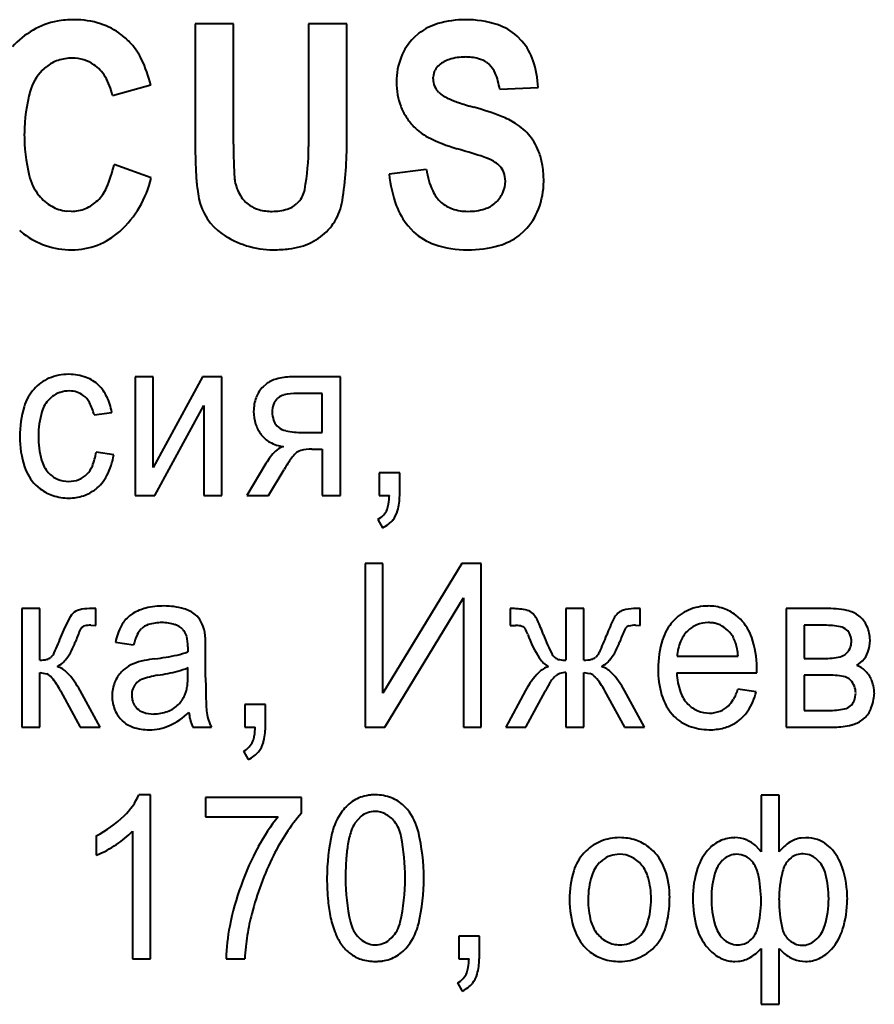
# Model space of a CAD drawing. Units: millimetres. Extents: x -1177 to 5415, y -4750 to 1759.
# Drawn here: x 4824 to 4836, y -1732 to -1718 of the extents above; entities that cross this region are included whole.
import ezdxf

# ---------------------------------------------------------------- set-up
doc = ezdxf.new("R2010")
doc.units = ezdxf.units.MM
doc.linetypes.add('K5LT_BASIC', pattern=[0])
doc.layers.add('Системный слой', color=7, linetype='Continuous')

# ---------------------------------------------------------------- blocks, each defined once
blk = doc.blocks.new('U16')
at = {"layer": 'Системный слой', "color": 150, "linetype": 'K5LT_BASIC', "lineweight": 40, "true_color": 0x0080ff}
for p, q in [((4826.666, -1717.708), (4826.108, -1717.708)), ((4826.108, -1717.708), (4826.108, -1719.431)), ((4826.666, -1719.457), (4826.666, -1717.708)), ((4827.756, -1717.708), (4827.756, -1719.494)), ((4828.313, -1717.708), (4827.756, -1717.708)), ((4828.313, -1719.405), (4828.313, -1717.708)), ((4829.359, -1717.848), (4829.283, -1717.914)), ((4830.854, -1717.963), (4830.784, -1717.889)), ((4823.887, -1718.388), (4823.948, -1718.333)), ((4830.345, -1718.274), (4830.379, -1718.301)), ((4829.565, -1718.51), (4829.566, -1718.483)), ((4824.906, -1718.751), (4825.463, -1718.595)), ((4829.647, -1718.707), (4829.645, -1718.705)), ((4830.532, -1718.661), (4831.089, -1718.636)), ((4825.471, -1719.95), (4824.93, -1719.753)), ((4829.466, -1719.827), (4828.925, -1719.893)), ((4827.611, -1720.296), (4827.579, -1720.327)), ((4824.312, -1720.435), (4824.236, -1720.43)), ((4829.202, -1720.647), (4829.28, -1720.731)), ((4830.813, -1720.785), (4830.893, -1720.714)), ((4825.5, -1722.841), (4825.237, -1722.841)), ((4825.237, -1722.841), (4825.237, -1724.562)), ((4826.216, -1722.841), (4825.5, -1724.154)), ((4825.5, -1724.154), (4825.5, -1722.841)), ((4826.497, -1722.841), (4826.216, -1722.841)), ((4826.497, -1724.562), (4826.497, -1722.841)), ((4828.218, -1722.841), (4827.507, -1722.841)), ((4828.218, -1724.562), (4828.218, -1722.841)), ((4827.138, -1722.945), (4827.095, -1722.983)), ((4823.991, -1723.163), (4824.031, -1723.127)), ((4827.313, -1723.144), (4827.299, -1723.156)), ((4827.955, -1723.082), (4827.59, -1723.082)), ((4827.955, -1723.647), (4827.955, -1723.082)), ((4825.523, -1724.562), (4826.234, -1723.257)), ((4826.234, -1723.257), (4826.234, -1724.562)), ((4824.641, -1723.393), (4824.898, -1723.355)), ((4827.296, -1723.55), (4827.319, -1723.571)), ((4827.671, -1723.647), (4827.955, -1723.647)), ((4827.391, -1723.854), (4827.377, -1723.858)), ((4827.804, -1723.889), (4827.955, -1723.889)), ((4827.955, -1723.889), (4827.955, -1724.562)), ((4824.925, -1723.971), (4824.669, -1723.933)), ((4827.137, -1724.096), (4826.857, -1724.562)), ((4827.173, -1724.562), (4827.401, -1724.184)), ((4828.781, -1724.232), (4828.781, -1724.562)), ((4829.079, -1724.232), (4828.781, -1724.232)), ((4829.079, -1724.562), (4829.079, -1724.232)), ((4823.795, -1724.412), (4823.858, -1724.468)), ((4825.237, -1724.562), (4825.523, -1724.562)), ((4826.234, -1724.562), (4826.497, -1724.562)), ((4826.857, -1724.562), (4827.173, -1724.562)), ((4827.955, -1724.562), (4828.218, -1724.562)), ((4828.781, -1724.562), (4828.929, -1724.562)), ((4828.76, -1724.912), (4828.83, -1725.033)), ((4828.578, -1725.552), (4828.578, -1727.928)), ((4828.835, -1725.552), (4828.578, -1725.552)), ((4829.982, -1725.552), (4828.835, -1727.434)), ((4828.835, -1727.434), (4828.835, -1725.552)), ((4830.262, -1725.552), (4829.982, -1725.552)), ((4830.262, -1727.928), (4830.262, -1725.552)), ((4828.861, -1727.928), (4830.005, -1726.051)), ((4830.005, -1726.051), (4830.005, -1727.928)), ((4823.591, -1726.207), (4823.591, -1727.928)), ((4823.854, -1726.207), (4823.591, -1726.207)), ((4823.854, -1726.956), (4823.854, -1726.207)), ((4824.665, -1726.207), (4824.611, -1726.207)), ((4824.665, -1726.45), (4824.665, -1726.207)), ((4830.683, -1726.207), (4830.683, -1726.454)), ((4830.719, -1726.207), (4830.683, -1726.207)), ((4831.493, -1726.207), (4831.493, -1726.956)), ((4831.756, -1726.207), (4831.493, -1726.207)), ((4831.756, -1726.956), (4831.756, -1726.207)), ((4832.573, -1726.207), (4832.477, -1726.207)), ((4832.573, -1726.45), (4832.573, -1726.207)), ((4835.305, -1726.207), (4834.691, -1726.207)), ((4834.691, -1726.207), (4834.691, -1727.928)), ((4824.4, -1726.232), (4824.375, -1726.244)), ((4825.204, -1726.277), (4825.153, -1726.313)), ((4831.034, -1726.301), (4831.013, -1726.277)), ((4834.027, -1726.358), (4833.962, -1726.301)), ((4824.46, -1726.482), (4824.469, -1726.474)), ((4824.592, -1726.448), (4824.665, -1726.45)), ((4830.683, -1726.454), (4830.689, -1726.454)), ((4830.689, -1726.454), (4830.704, -1726.454)), ((4830.704, -1726.454), (4830.718, -1726.453)), ((4830.718, -1726.453), (4830.73, -1726.453)), ((4830.73, -1726.453), (4830.739, -1726.453)), ((4830.739, -1726.453), (4830.745, -1726.453)), ((4830.745, -1726.453), (4830.751, -1726.453)), ((4830.751, -1726.453), (4830.755, -1726.453)), ((4830.755, -1726.453), (4830.758, -1726.453)), ((4830.758, -1726.453), (4830.76, -1726.453)), ((4832.367, -1726.482), (4832.37, -1726.479)), ((4832.502, -1726.448), (4832.573, -1726.45)), ((4835.249, -1726.448), (4834.954, -1726.448)), ((4834.954, -1726.448), (4834.954, -1726.931)), ((4825.929, -1726.509), (4825.946, -1726.527)), ((4835.587, -1726.53), (4835.57, -1726.515)), ((4824.952, -1726.696), (4825.215, -1726.734)), ((4826.004, -1726.76), (4826.004, -1726.76)), ((4826.004, -1726.76), (4826.004, -1726.763)), ((4826.004, -1726.763), (4826.004, -1726.766)), ((4826.004, -1726.766), (4826.004, -1726.77)), ((4826.004, -1726.77), (4826.004, -1726.776)), ((4826.004, -1726.776), (4826.004, -1726.784)), ((4824.022, -1726.905), (4824.01, -1726.916)), ((4826.004, -1726.807), (4826.003, -1726.825)), ((4826.003, -1726.825), (4826.003, -1726.836)), ((4826.004, -1726.784), (4826.004, -1726.794)), ((4826.004, -1726.794), (4826.004, -1726.807)), ((4826.261, -1727.206), (4826.261, -1726.817)), ((4831.937, -1726.903), (4831.924, -1726.915)), ((4833.109, -1726.899), (4833.995, -1726.899)), ((4826.003, -1727.171), (4826.004, -1727.064)), ((4834.265, -1727.067), (4834.265, -1727.063)), ((4834.265, -1727.075), (4834.265, -1727.067)), ((4834.954, -1726.931), (4835.24, -1726.931)), ((4835.719, -1727.032), (4835.801, -1726.965)), ((4823.854, -1727.928), (4823.854, -1727.134)), ((4823.854, -1727.134), (4823.951, -1727.153)), ((4831.325, -1727.202), (4831.335, -1727.192)), ((4831.493, -1727.134), (4831.493, -1727.928)), ((4831.756, -1727.134), (4831.838, -1727.147)), ((4831.756, -1727.928), (4831.756, -1727.134)), ((4833.102, -1727.141), (4834.264, -1727.141)), ((4834.264, -1727.134), (4834.265, -1727.118)), ((4834.264, -1727.141), (4834.264, -1727.134)), ((4834.265, -1727.086), (4834.265, -1727.075)), ((4834.265, -1727.1), (4834.265, -1727.086)), ((4834.265, -1727.118), (4834.265, -1727.1)), ((4834.954, -1727.172), (4834.954, -1727.687)), ((4835.276, -1727.172), (4834.954, -1727.172)), ((4835.628, -1727.248), (4835.606, -1727.229)), ((4824.151, -1727.399), (4824.437, -1727.928)), ((4824.727, -1727.928), (4824.439, -1727.396)), ((4830.908, -1727.396), (4830.62, -1727.928)), ((4830.91, -1727.928), (4831.196, -1727.399)), ((4832.056, -1727.399), (4832.346, -1727.928)), ((4832.636, -1727.928), (4832.345, -1727.396)), ((4834.257, -1727.414), (4833.992, -1727.376)), ((4825.241, -1727.629), (4825.264, -1727.656)), ((4827.13, -1727.598), (4826.832, -1727.598)), ((4826.832, -1727.598), (4826.832, -1727.928)), ((4827.13, -1727.928), (4827.13, -1727.598)), ((4835.628, -1727.619), (4835.645, -1727.602)), ((4833.008, -1727.705), (4833.068, -1727.773)), ((4834.954, -1727.687), (4835.304, -1727.687)), ((4835.793, -1727.826), (4835.833, -1727.793)), ((4823.591, -1727.928), (4823.854, -1727.928)), ((4824.437, -1727.928), (4824.727, -1727.928)), ((4826.074, -1727.928), (4826.344, -1727.928)), ((4826.832, -1727.928), (4826.98, -1727.928)), ((4828.578, -1727.928), (4828.861, -1727.928)), ((4830.005, -1727.928), (4830.262, -1727.928)), ((4830.62, -1727.928), (4830.91, -1727.928)), ((4831.493, -1727.928), (4831.756, -1727.928)), ((4832.346, -1727.928), (4832.636, -1727.928)), ((4834.691, -1727.928), (4835.395, -1727.928)), ((4826.811, -1728.278), (4826.88, -1728.399)), ((4825.461, -1728.912), (4825.292, -1728.912)), ((4825.461, -1731.295), (4825.461, -1728.912)), ((4834.59, -1728.918), (4834.327, -1728.918)), ((4834.327, -1728.918), (4834.327, -1729.74)), ((4834.59, -1729.74), (4834.59, -1728.918)), ((4827.653, -1728.95), (4826.261, -1728.95)), ((4826.261, -1728.95), (4826.261, -1729.23)), ((4827.653, -1729.176), (4827.653, -1728.95)), ((4829.192, -1729.127), (4829.141, -1729.071)), ((4826.261, -1729.23), (4827.314, -1729.23)), ((4828.518, -1729.223), (4828.429, -1729.323)), ((4825.198, -1729.438), (4825.198, -1731.295)), ((4824.672, -1729.508), (4824.672, -1729.789)), ((4834.98, -1729.535), (4834.909, -1729.54)), ((4835.335, -1729.683), (4835.285, -1729.637)), ((4831.786, -1729.726), (4831.752, -1729.761)), ((4832.764, -1729.731), (4832.697, -1729.672)), ((4834.327, -1729.74), (4834.256, -1729.658)), ((4832.026, -1729.86), (4831.984, -1729.897)), ((4833.798, -1729.837), (4833.768, -1729.864)), ((4834.763, -1729.828), (4834.736, -1729.853)), ((4828.928, -1731.02), (4828.964, -1730.987)), ((4830.236, -1730.964), (4829.938, -1730.964)), ((4829.938, -1730.964), (4829.938, -1731.295)), ((4830.236, -1731.295), (4830.236, -1730.964)), ((4832.519, -1731.008), (4832.561, -1730.971)), ((4834.161, -1731.035), (4834.188, -1731.011)), ((4835.106, -1731.033), (4835.139, -1731.003)), ((4828.687, -1731.089), (4828.726, -1731.091)), ((4831.781, -1731.138), (4831.847, -1731.196)), ((4833.534, -1731.115), (4833.591, -1731.178)), ((4834.327, -1731.145), (4834.327, -1731.955)), ((4834.59, -1731.145), (4834.647, -1731.202)), ((4834.59, -1731.955), (4834.59, -1731.145)), ((4825.198, -1731.295), (4825.461, -1731.295)), ((4826.559, -1731.295), (4826.829, -1731.295)), ((4829.938, -1731.295), (4830.086, -1731.295)), ((4833.945, -1731.333), (4834.001, -1731.33)), ((4829.917, -1731.644), (4829.986, -1731.765)), ((4834.327, -1731.955), (4834.59, -1731.955))]:
    blk.add_line(p, q, dxfattribs=at)
for centre, radius, start, end in [((4824.308, -1718.765), 1.112, 100.5035, 119.8873), ((4824.335, -1718.911), 1.26, 95.0609, 100.5035), ((4824.352, -1719.107), 1.457, 90, 95.0609), ((4824.352, -1718.907), 1.257, 72.3296, 90), ((4824.434, -1718.649), 0.986, 52.3566, 72.3296), ((4829.868, -1718.508), 0.834, 106.2679, 127.626), ((4830.035, -1719.081), 1.431, 90, 106.2679), ((4830.035, -1719.164), 1.514, 72.2995, 90), ((4830.26, -1718.46), 0.775, 47.4685, 72.2995), ((4824.347, -1718.834), 1.191, 119.8873, 138.6066), ((4824.393, -1718.703), 1.054, 47.1867, 52.3566), ((4824.326, -1718.775), 1.152, 42.2417, 47.1867), ((4824.493, -1718.627), 0.929, 25.525, 42.4327), ((4829.866, -1718.495), 0.823, 135.1283, 158.5702), ((4830.182, -1718.537), 0.885, 19.2124, 40.5005), ((4830.014, -1718.553), 0.982, 158.5702, 180), ((4830.029, -1718.962), 0.769, 90, 107.2443), ((4830.029, -1718.968), 0.776, 75.5633, 90), ((4824.296, -1718.776), 0.563, 108.4721, 128.1964), ((4824.321, -1718.85), 0.641, 90, 108.4721), ((4824.321, -1718.81), 0.602, 73.3126, 90), ((4824.347, -1718.722), 0.509, 55.1639, 73.3126), ((4824.313, -1718.771), 0.569, 30.9194, 55.1639), ((4823.617, -1719.046), 1.9, 13.7237, 25.525), ((4829.81, -1718.494), 0.243, 130.5154, 153.5227), ((4829.926, -1718.628), 0.42, 107.2443, 130.6673), ((4830.13, -1718.576), 0.371, 54.6212, 75.5633), ((4830.129, -1718.569), 0.366, 23.0376, 47.0462), ((4829.789, -1718.674), 1.3, 1.6846, 19.2124), ((4824.384, -1718.877), 0.697, 135.4526, 164.1539), ((4824.074, -1718.914), 0.848, 11.1043, 30.9194), ((4829.831, -1718.505), 0.267, 153.5227, 175.4553), ((4829.604, -1718.792), 0.937, 8.0908, 23.0376), ((4830.108, -1718.553), 1.076, 180, 190.113), ((4829.838, -1718.51), 0.274, 180, 202.5262), ((4829.843, -1718.508), 0.279, 202.5262, 224.8327), ((4825.881, -1719.302), 2.253, 164.1539, 180), ((4829.924, -1718.586), 0.889, 190.113, 201.2446), ((4829.861, -1718.49), 0.304, 225.3556, 240.6582), ((4830.309, -1717.693), 1.219, 240.6582, 248.2832), ((4829.903, -1718.594), 0.867, 201.2446, 212.6482), ((4830.561, -1717.06), 1.9, 248.2832, 250.7717), ((4830.952, -1715.94), 3.087, 250.7717, 252.7243), ((4831.128, -1715.375), 3.678, 252.7243, 253.6582), ((4831.402, -1714.44), 4.652, 253.6582, 254.4886), ((4829.031, -1722.98), 4.211, 68.7392, 74.4886), ((4830.119, -1720.186), 1.212, 58.012, 68.7392), ((4829.984, -1718.542), 0.963, 212.6482, 223.466), ((4830.319, -1719.866), 0.835, 38.7095, 58.012), ((4826.293, -1719.302), 2.666, 180, 193.2909), ((4829.83, -1718.688), 0.751, 223.4848, 242.9424), ((4835.544, -1719.431), 9.435, 180, 181.6451), ((4840.432, -1719.457), 13.766, 180, 180.8661), ((4822.463, -1719.405), 5.85, 351.4134, 0), ((4830.589, -1717.203), 2.418, 242.9424, 253.75), ((4830.302, -1719.879), 0.856, 19.6429, 38.7095), ((4824.242, -1719.494), 3.514, 349.78, 0), ((4825.498, -1734.635), 15.742, 72.402, 73.7177), ((4830.197, -1719.916), 0.967, 8.754, 19.6429), ((4823.411, -1719.45), 1.549, 335.5594, 348.7157), ((4831.529, -1719.546), 5.419, 181.6451, 183.8159), ((4832.461, -1719.577), 5.794, 180.8661, 182.2011), ((4829.855, -1720.901), 1.333, 67.8803, 72.402), ((4830.073, -1720.355), 0.745, 57.9925, 67.6299), ((4830.288, -1720.012), 0.34, 43.715, 57.9925), ((4829.676, -1719.997), 1.495, 0, 8.754), ((4824.409, -1719.747), 0.73, 193.2909, 218.8498), ((4830.05, -1719.645), 3.937, 183.8159, 186.8018), ((4829.997, -1719.672), 3.328, 182.2011, 184.5233), ((4830.792, -1719.703), 1.876, 185.7999, 200.1056), ((4830.643, -1719.643), 1.191, 188.886, 204.4366), ((4830.341, -1719.961), 0.266, 20.0471, 43.715), ((4830.244, -1719.996), 0.37, 0, 20.0471), ((4823.996, -1719.602), 1.516, 312.1393, 346.7151), ((4827.391, -1719.878), 0.714, 184.5233, 189.5371), ((4827.295, -1719.886), 0.619, 190.2911, 211.0883), ((4830.213, -1719.996), 0.401, 335.1502, 0), ((4830.049, -1719.997), 1.122, 338.8163, 0), ((4824.252, -1719.832), 0.626, 314.7931, 335.5594), ((4827.996, -1719.89), 1.868, 186.8018, 191.1369), ((4827.351, -1720.055), 0.355, 317.233, 349.78), ((4830.018, -1719.927), 0.505, 204.4366, 228.4293), ((4830.163, -1719.973), 0.456, 311.8773, 335.1502), ((4824.346, -1719.798), 0.648, 218.8498, 240.259), ((4824.303, -1719.883), 0.553, 292.6495, 314.7931), ((4826.965, -1720.089), 0.818, 191.4048, 235.5021), ((4827.159, -1719.968), 0.46, 211.0883, 235.2548), ((4827.342, -1720.061), 0.357, 286.9475, 311.6469), ((4827.46, -1720.159), 0.796, 327.998, 351.4134), ((4829.994, -1719.954), 0.468, 228.4293, 251.3772), ((4830.197, -1720.011), 0.404, 287.1369, 311.8773), ((4824.3, -1719.879), 0.555, 240.259, 263.4099), ((4824.312, -1719.906), 0.529, 270, 292.6495), ((4827.148, -1719.985), 0.439, 235.2548, 254.9129), ((4827.227, -1719.692), 0.743, 254.9129, 270), ((4827.227, -1719.683), 0.752, 270, 286.9475), ((4829.988, -1719.997), 1.02, 200.1056, 219.5526), ((4830.07, -1719.728), 0.707, 251.3772, 270), ((4830.07, -1719.599), 0.836, 270, 287.1369), ((4830.247, -1720.073), 0.91, 315.259, 338.8163), ((4827.445, -1720.15), 0.814, 306.4246, 327.998), ((4824.342, -1719.835), 1.175, 228.2472, 231.9335), ((4824.273, -1719.922), 1.064, 231.9335, 251.5721), ((4824.318, -1719.958), 1.036, 270, 312.1393), ((4827.244, -1719.683), 1.31, 235.5021, 270), ((4829.857, -1720.118), 0.842, 226.746, 251.5051), ((4827.397, -1720.085), 0.895, 285.8592, 306.4246), ((4830.065, -1719.495), 1.498, 251.5051, 270), ((4830.293, -1720.113), 0.849, 285.5808, 307.6866), ((4824.318, -1719.787), 1.207, 251.5721, 270), ((4827.244, -1719.091), 1.902, 270, 276.8628), ((4827.339, -1719.88), 1.108, 276.8628, 285.8592), ((4830.065, -1719.294), 1.699, 270, 285.5808), ((4824.225, -1723.425), 0.613, 112.9806, 138.2067), ((4824.274, -1723.538), 0.736, 90, 112.9806), ((4824.274, -1723.525), 0.723, 69.5902, 90), ((4824.343, -1723.34), 0.525, 45.5904, 69.5902), ((4827.405, -1723.295), 0.44, 105.8356, 127.4159), ((4827.507, -1723.653), 0.813, 90, 105.8356), ((4824.274, -1723.468), 0.678, 138.2067, 163.2827), ((4824.284, -1723.486), 0.442, 90, 108.2369), ((4824.284, -1723.396), 0.352, 72.1521, 90), ((4824.297, -1723.354), 0.308, 53.0476, 72.1521), ((4824.315, -1723.368), 0.564, 25.6931, 45.5904), ((4827.409, -1723.295), 0.443, 135.1956, 159.0274), ((4824.302, -1723.47), 0.437, 135.339, 163.4387), ((4824.263, -1723.423), 0.376, 108.2369, 128.0367), ((4824.281, -1723.376), 0.335, 29.1433, 53.0476), ((4824.031, -1723.505), 0.88, 9.7831, 25.6931), ((4827.528, -1723.341), 0.57, 159.0274, 180), ((4827.481, -1723.327), 0.249, 136.8538, 159.7846), ((4827.441, -1723.301), 0.202, 102.5466, 129.0473), ((4827.59, -1723.971), 0.89, 90, 102.5466), ((4825.072, -1723.708), 1.511, 163.2827, 180), ((4825.073, -1723.7), 1.242, 163.4387, 180), ((4824.007, -1723.528), 0.648, 12.0133, 29.1433), ((4827.552, -1723.341), 0.594, 180, 198.0361), ((4827.547, -1723.351), 0.319, 159.7846, 180), ((4827.597, -1723.351), 0.369, 180, 198.9917), ((4827.451, -1723.401), 0.215, 198.9917, 223.9855), ((4827.488, -1723.362), 0.527, 198.0361, 217.1963), ((4827.48, -1723.366), 0.261, 231.6597, 257.7094), ((4827.671, -1722.491), 1.157, 257.7094, 270), ((4824.953, -1723.708), 1.392, 180, 198.3865), ((4825.163, -1723.7), 1.332, 180, 195.2795), ((4827.379, -1723.444), 0.391, 217.1963, 241.7113), ((4827.92, -1724.566), 0.913, 134.7869, 149.0267), ((4827.484, -1723.25), 0.611, 241.7113, 261.2612), ((4827.447, -1724.089), 0.242, 106.9278, 134.7869), ((4827.687, -1724.08), 0.175, 105.0601, 133.6948), ((4827.804, -1724.513), 0.624, 90, 105.0601), ((4824.301, -1723.935), 0.439, 195.2795, 222.0754), ((4823.878, -1723.83), 0.798, 337.4785, 352.5775), ((4824, -1723.837), 0.935, 332.125, 351.7588), ((4829.445, -1725.401), 2.379, 144.4761, 149.2291), ((4827.886, -1724.288), 0.463, 133.6948, 144.4761), ((4824.277, -1723.933), 0.68, 198.3865, 224.822), ((4824.281, -1723.997), 0.362, 314.9679, 337.4785), ((4824.264, -1723.969), 0.389, 222.0754, 246.3182), ((4824.272, -1723.952), 0.407, 246.3182, 270), ((4824.272, -1723.962), 0.397, 270, 291.7651), ((4824.289, -1724.006), 0.35, 291.7651, 314.9679), ((4824.279, -1723.985), 0.62, 307.9464, 332.125), ((4824.224, -1723.996), 0.596, 232.2506, 252.2783), ((4824.306, -1724.02), 0.575, 288.1721, 307.9464), ((4824.273, -1723.84), 0.76, 252.2783, 270), ((4824.273, -1723.92), 0.68, 270, 288.1721), ((4827.976, -1724.534), 0.954, 350.7708, 358.2978), ((4828.253, -1724.562), 0.826, 344.3434, 0), ((4828.649, -1724.671), 0.264, 317.1838, 339.0958), ((4828.525, -1724.623), 0.397, 339.0958, 350.7708), ((4828.638, -1724.66), 0.279, 295.8776, 317.1838), ((4828.688, -1724.682), 0.375, 307.2741, 320.8087), ((4828.693, -1724.686), 0.369, 320.8087, 344.3434), ((4828.621, -1724.593), 0.486, 295.3944, 307.2741), ((4824.611, -1727.416), 1.21, 90, 96.9504), ((4825.541, -1726.827), 0.645, 103.5294, 121.5253), ((4825.656, -1727.305), 1.137, 90, 103.5294), ((4825.656, -1727.238), 1.07, 74.4188, 90), ((4825.819, -1726.653), 0.462, 50.6119, 74.4188), ((4830.719, -1727.111), 0.905, 76.4782, 90), ((4832.477, -1726.734), 0.527, 90, 106.3473), ((4833.558, -1726.878), 0.709, 90, 113.5265), ((4833.558, -1726.882), 0.714, 71.8647, 90), ((4833.593, -1726.774), 0.6, 52.0699, 71.8647), ((4835.305, -1727.554), 1.348, 76.9457, 90), ((4825.715, -1727.163), 1.649, 149.1951, 159.6054), ((4824.479, -1726.426), 0.209, 119.6834, 149.1951), ((4824.496, -1726.47), 0.256, 96.9504, 112.0963), ((4825.427, -1726.658), 0.44, 128.5025, 152.3014), ((4825.908, -1726.545), 0.322, 28.1812, 50.6119), ((4830.89, -1726.402), 0.175, 45.4659, 76.4782), ((4830.765, -1726.52), 0.347, 25.2035, 39.2284), ((4833.995, -1727.283), 2.031, 152.7088, 160.0375), ((4832.445, -1726.484), 0.288, 133.1579, 152.7088), ((4832.385, -1726.42), 0.2, 106.3473, 133.0432), ((4833.535, -1726.826), 0.652, 113.5265, 138.0744), ((4835.533, -1726.571), 0.338, 50.7216, 76.9457), ((4835.474, -1726.643), 0.431, 24.6556, 50.7216), ((4824.58, -1726.584), 0.158, 139.5049, 156.3766), ((4824.524, -1726.546), 0.0908, 101.8029, 127.4791), ((4824.592, -1726.872), 0.424, 90, 101.8029), ((4825.819, -1726.864), 0.883, 152.3014, 169.0451), ((4825.498, -1726.671), 0.242, 106.6959, 134.9552), ((4825.625, -1727.094), 0.684, 90, 106.6959), ((4825.625, -1727.022), 0.612, 71.9813, 90), ((4825.723, -1726.722), 0.297, 45.9949, 71.9813), ((4825.701, -1726.656), 0.557, 11.1746, 28.1812), ((4830.76, -1726.888), 0.436, 80.3918, 90), ((4830.809, -1726.597), 0.14, 63.4076, 80.3918), ((4830.839, -1726.536), 0.0726, 32.2959, 62.8302), ((4828.663, -1727.509), 2.67, 20.1614, 25.2035), ((4832.487, -1726.585), 0.158, 139.3834, 156.2646), ((4832.423, -1726.533), 0.076, 103.2075, 134.5728), ((4832.502, -1726.868), 0.42, 90, 103.2075), ((4833.592, -1726.877), 0.729, 138.0744, 162.5078), ((4833.553, -1726.83), 0.418, 112.2551, 134.9964), ((4833.56, -1726.847), 0.437, 90, 112.2551), ((4833.56, -1726.887), 0.477, 83.0815, 90), ((4833.569, -1726.817), 0.407, 75.5898, 83.0815), ((4833.577, -1726.785), 0.374, 55.5585, 75.5898), ((4833.525, -1726.861), 0.466, 37.6278, 55.5585), ((4833.527, -1726.854), 0.704, 18.7078, 44.7618), ((4835.249, -1727.582), 1.134, 78.2847, 90), ((4835.435, -1726.684), 0.217, 51.2846, 78.2847), ((4835.429, -1726.664), 0.481, 0, 24.6556), ((4820.898, -1725.37), 3.492, 334.9722, 339.5675), ((4826.781, -1727.547), 2.56, 156.3766, 160.5481), ((4825.947, -1726.907), 0.752, 154.3929, 166.6664), ((4825.54, -1726.713), 0.302, 134.9552, 154.3929), ((4825.772, -1726.663), 0.22, 14.1921, 38), ((4825.39, -1726.76), 0.614, 0, 14.1921), ((4825.792, -1726.629), 0.463, 5.4215, 10.0819), ((4824.784, -1726.724), 1.476, 2.8117, 5.4215), ((4830.547, -1726.72), 0.417, 19.6839, 32.2959), ((4832.484, -1726.042), 1.635, 199.2275, 212.8528), ((4833.39, -1725.777), 2.364, 200.0977, 207.6499), ((4829.194, -1725.529), 3.08, 334.7312, 339.8551), ((4834.69, -1727.554), 2.565, 156.2646, 160.4431), ((4833.58, -1726.857), 0.456, 134.9964, 157.8427), ((4833.624, -1726.786), 0.341, 26.5817, 37.886), ((4833.458, -1726.87), 0.527, 17.4926, 26.5817), ((4832.91, -1727.063), 1.355, 0, 18.7078), ((4835.467, -1726.644), 0.165, 18.1792, 43.4445), ((4835.323, -1726.691), 0.317, 0, 18.1792), ((4823.509, -1726.392), 0.91, 323.5474, 340.5623), ((4823.941, -1726.766), 2.319, 1.1495, 2.8117), ((4821.412, -1726.817), 4.848, 0, 1.1495), ((4831.449, -1726.41), 0.872, 323.2561, 340.9195), ((4834.244, -1727.082), 1.412, 162.5078, 180), ((4833.785, -1726.94), 0.677, 157.8427, 176.5558), ((4833.316, -1726.914), 0.676, 10.3614, 17.4926), ((4835.422, -1726.691), 0.218, 335.4391, 0), ((4835.402, -1726.664), 0.508, 340.0583, 0), ((4823.918, -1726.801), 0.148, 284.5451, 308.5917), ((4823.865, -1726.755), 0.217, 316.4512, 334.9722), ((4824.989, -1722.806), 4.165, 277.392, 281.8771), ((4825.632, -1725.862), 1.041, 281.8771, 290.8529), ((4831.411, -1726.813), 0.131, 207.6499, 240.207), ((4831.827, -1726.789), 0.159, 283.8987, 307.5153), ((4831.783, -1726.751), 0.216, 315.3137, 334.7312), ((4832.897, -1726.991), 1.102, 4.7779, 10.3614), ((4835.24, -1725.825), 1.106, 270, 282.2836), ((4835.435, -1726.719), 0.191, 282.2836, 312.1534), ((4835.4, -1726.681), 0.242, 312.1534, 335.4391), ((4835.534, -1726.712), 0.368, 316.5895, 340.0583), ((4823.854, -1726.556), 0.4, 270, 284.5451), ((4823.921, -1726.696), 0.398, 297.6814, 323.5474), ((4824.015, -1727.357), 0.321, 43.8241, 73.6222), ((4825.379, -1727.449), 0.47, 120.2655, 136.4303), ((4825.483, -1727.628), 0.677, 106.8079, 120.2655), ((4825.517, -1727.778), 0.83, 100.4193, 106.0748), ((4825.942, -1730.09), 3.181, 97.5311, 100.4193), ((4825.628, -1726.212), 0.932, 284.0703, 293.8479), ((4831.333, -1727.359), 0.323, 106.2698, 136.0833), ((4831.402, -1726.74), 0.347, 212.8528, 242.6776), ((4831.438, -1726.766), 0.185, 240.207, 258.4473), ((4831.493, -1726.498), 0.458, 258.4473, 270), ((4831.756, -1726.501), 0.455, 270, 283.8987), ((4831.829, -1726.694), 0.398, 296.976, 323.2561), ((4831.919, -1727.36), 0.324, 43.9629, 73.827), ((4835.601, -1727.35), 0.339, 46.4418, 69.6487), ((4823.871, -1727.339), 0.203, 39.0789, 66.4924), ((4823.347, -1727.997), 1.246, 28.8253, 43.8241), ((4825.382, -1727.453), 0.475, 136.4303, 158.8667), ((4825.743, -1728.312), 1.151, 98.8767, 111.0669), ((4825.074, -1724.002), 3.211, 278.8063, 284.0703), ((4824.5, -1727.171), 1.503, 356.3368, 0), ((4838.754, -1727.206), 12.493, 180, 181.8647), ((4831.991, -1727.992), 1.237, 136.0833, 151.1906), ((4831.603, -1727.476), 0.391, 135.3463, 146.9861), ((4831.478, -1727.351), 0.214, 109.9521, 131.8703), ((4831.493, -1727.392), 0.258, 90, 109.9521), ((4831.776, -1727.333), 0.196, 40.8611, 71.3923), ((4831.159, -1727.867), 1.012, 27.5438, 40.8611), ((4831.271, -1727.985), 1.225, 28.7294, 43.9629), ((4834.213, -1727.082), 1.382, 180, 195.7893), ((4834.076, -1727.09), 0.975, 182.9955, 199.9175), ((4835.276, -1728.657), 1.485, 80.2684, 90), ((4835.497, -1727.369), 0.178, 51.89, 80.2684), ((4835.536, -1727.419), 0.434, 25.9501, 46.4418), ((4823.166, -1727.911), 1.11, 27.46, 39.0789), ((4825.437, -1727.474), 0.534, 158.8667, 180), ((4825.434, -1727.454), 0.245, 140.3336, 160.8453), ((4825.402, -1727.427), 0.203, 111.0669, 140.3336), ((4825.347, -1727.244), 0.652, 345.1133, 351.5437), ((4825.124, -1727.211), 0.878, 351.5437, 356.3368), ((4832.553, -1728.094), 1.524, 146.9861, 152.8754), ((4835.44, -1727.431), 0.262, 22.0925, 44.3244), ((4835.437, -1727.432), 0.265, 0, 22.0925), ((4835.538, -1727.418), 0.431, 12.054, 25.9501), ((4835.4, -1727.447), 0.573, 0, 12.054), ((4825.446, -1727.474), 0.543, 180, 202.2423), ((4825.468, -1727.466), 0.281, 160.8453, 180), ((4825.476, -1727.466), 0.288, 180, 198.0943), ((4825.539, -1727.276), 0.46, 325.5323, 336.1068), ((4825.64, -1727.322), 0.349, 336.3138, 345.1133), ((4833.587, -1727.259), 0.731, 195.7893, 217.5605), ((4833.614, -1727.257), 0.484, 199.9175, 224.0216), ((4833.197, -1727.112), 0.838, 330.3954, 341.624), ((4833.4, -1727.203), 0.883, 326.2625, 346.2042), ((4835.335, -1727.421), 0.367, 341.4752, 358.1896), ((4835.298, -1727.407), 0.675, 338.0383, 356.5581), ((4825.434, -1727.479), 0.245, 198.0943, 217.7511), ((4825.544, -1727.273), 0.458, 291.1196, 314.5719), ((4825.565, -1727.294), 0.428, 314.5719, 325.5323), ((4827.168, -1727.583), 0.901, 181.8647, 188.8118), ((4833.575, -1727.295), 0.43, 224.0216, 247.0867), ((4833.606, -1727.365), 0.354, 291.1572, 314.5793), ((4833.557, -1727.316), 0.423, 314.5793, 330.3954), ((4835.496, -1727.462), 0.205, 281.8848, 310.0892), ((4835.509, -1727.479), 0.184, 317.7998, 341.4752), ((4825.357, -1727.511), 0.446, 202.2423, 226.8064), ((4825.433, -1727.486), 0.24, 225.0104, 251.2549), ((4825.506, -1727.271), 0.467, 251.2549, 270), ((4825.506, -1727.174), 0.563, 270, 291.1196), ((4825.346, -1727.027), 0.96, 293.8415, 314.4476), ((4826.879, -1727.627), 0.865, 185.6958, 189.8047), ((4826.712, -1727.655), 0.696, 189.8047, 194.3862), ((4826.967, -1727.614), 0.698, 188.8118, 197.7309), ((4833.505, -1727.335), 0.619, 225.0024, 249.0212), ((4833.577, -1727.289), 0.436, 247.0867, 270), ((4833.577, -1727.292), 0.433, 270, 291.1572), ((4833.638, -1727.362), 0.596, 301.9417, 326.2625), ((4835.304, -1726.549), 1.138, 270, 281.8848), ((4835.574, -1727.518), 0.378, 313.2095, 338.0383), ((4825.338, -1727.53), 0.42, 226.8064, 251.5611), ((4825.443, -1727.247), 0.72, 270, 293.8415), ((4826.647, -1727.672), 0.628, 194.3862, 199.4579), ((4826.549, -1727.707), 0.524, 199.4579, 205.0103), ((4826.985, -1727.608), 0.717, 197.7309, 206.5319), ((4833.573, -1727.158), 0.808, 249.0212, 270), ((4833.64, -1727.366), 0.592, 284.4717, 301.9417), ((4835.395, -1726.942), 0.986, 270, 284.4111), ((4835.527, -1727.456), 0.456, 284.4111, 305.6698), ((4825.443, -1727.216), 0.751, 251.5611, 270), ((4826.576, -1727.989), 0.397, 339.0958, 350.7708), ((4826.027, -1727.9), 0.954, 350.7708, 358.2978), ((4826.303, -1727.928), 0.826, 344.3434, 0), ((4833.573, -1727.106), 0.861, 270, 284.4717), ((4826.7, -1728.037), 0.264, 317.1838, 339.0958), ((4826.744, -1728.052), 0.369, 320.8087, 344.3434), ((4826.689, -1728.027), 0.279, 295.8776, 317.1838), ((4826.672, -1727.96), 0.486, 295.3944, 307.2741), ((4826.739, -1728.048), 0.375, 307.2741, 320.8087), ((4824.405, -1728.516), 0.971, 313.8522, 335.9207), ((4828.701, -1729.462), 0.548, 98.6962, 121.6735), ((4828.718, -1729.578), 0.666, 94.1875, 98.6962), ((4828.726, -1729.684), 0.772, 90, 94.1875), ((4828.726, -1729.564), 0.652, 69.0289, 90), ((4828.731, -1729.512), 0.607, 121.6735, 143.5046), ((4828.767, -1729.458), 0.538, 45.9175, 69.0289), ((4829.905, -1731.103), 2.964, 139.4646, 153.7489), ((4828.935, -1729.663), 0.861, 143.5046, 167.2341), ((4828.713, -1729.469), 0.314, 108.7593, 128.4525), ((4828.723, -1729.499), 0.345, 90, 108.7593), ((4828.723, -1729.469), 0.316, 62.3382, 90), ((4828.678, -1729.556), 0.413, 38.2244, 62.3382), ((4828.547, -1729.643), 0.826, 13.4048, 38.6596), ((4823.859, -1727.947), 1.759, 297.5067, 313.8522), ((4829.605, -1731.057), 2.931, 141.4321, 151.6407), ((4828.872, -1729.601), 0.523, 147.9093, 161.7159), ((4828.605, -1729.613), 0.506, 10.7745, 38.2244), ((4824.223, -1728.515), 1.343, 303.7131, 316.5678), ((4830.967, -1730.123), 2.944, 167.2341, 180), ((4829.636, -1729.853), 1.328, 161.7159, 170.3645), ((4826.531, -1730.123), 2.898, 0, 13.4048), ((4824.039, -1728.24), 1.674, 292.2027, 303.7131), ((4830.336, -1729.972), 2.038, 170.3645, 176.0497), ((4825.928, -1730.122), 3.231, 0, 10.7745), ((4832.253, -1730.216), 0.677, 111.3737, 133.6513), ((4832.274, -1730.269), 0.735, 90, 111.3737), ((4832.274, -1730.29), 0.756, 72.0033, 90), ((4832.315, -1730.164), 0.623, 52.1662, 72.0033), ((4833.941, -1730.039), 0.503, 113.4047, 137.0615), ((4833.945, -1730.049), 0.514, 90, 113.4047), ((4833.945, -1729.991), 0.457, 68.3081, 90), ((4833.951, -1729.976), 0.44, 46.2078, 68.3081), ((4835.071, -1730.121), 0.614, 122.0977, 141.6755), ((4834.974, -1729.966), 0.431, 98.6921, 122.0977), ((4834.98, -1730.054), 0.519, 71.3709, 90), ((4835, -1729.996), 0.458, 51.5229, 71.3709), ((4830.621, -1731.605), 4.085, 151.6407, 160.2844), ((4832.258, -1730.213), 0.679, 138.2075, 163.0036), ((4832.274, -1730.195), 0.419, 90, 108.6633), ((4832.274, -1730.165), 0.389, 63.9075, 90), ((4832.261, -1730.232), 0.71, 19.2303, 44.8316), ((4834.132, -1730.216), 0.764, 137.0615, 161.81), ((4833.971, -1730.056), 0.28, 90, 109.2297), ((4833.971, -1730.078), 0.302, 65.0086, 90), ((4834.921, -1730.026), 0.253, 108.3144, 128.618), ((4834.939, -1730.08), 0.31, 90, 108.3144), ((4834.939, -1730.052), 0.282, 64.5336, 90), ((4834.811, -1730.192), 0.731, 18.1292, 44.2328), ((4831.272, -1731.777), 4.488, 153.7489, 165.3471), ((4832.512, -1730.122), 4.219, 176.0497, 180), ((4832.318, -1730.229), 0.471, 135.266, 162.6304), ((4832.263, -1730.163), 0.385, 108.6633, 128.1221), ((4832.248, -1730.217), 0.447, 39.6086, 63.9075), ((4834.089, -1730.178), 0.45, 135.6437, 163.46), ((4833.97, -1730.053), 0.276, 109.2297, 128.5812), ((4833.982, -1730.055), 0.277, 38.898, 65.0086), ((4833.858, -1730.156), 0.437, 12.8206, 38.898), ((4835.015, -1730.121), 0.387, 136.1039, 165.8803), ((4834.92, -1730.093), 0.327, 40.9176, 64.5336), ((4834.822, -1730.178), 0.457, 14.8007, 40.9176), ((4832.978, -1730.434), 1.432, 163.0036, 180), ((4832.213, -1730.247), 0.493, 15.6438, 39.6086), ((4831.752, -1730.409), 1.249, 0, 19.2303), ((4834.74, -1730.416), 1.404, 161.81, 180), ((4834.862, -1730.408), 1.256, 163.46, 180), ((4832.544, -1730.455), 1.784, 0, 12.8206), ((4836.279, -1730.439), 1.691, 165.8803, 180), ((4833.904, -1730.42), 1.406, 0, 14.8007), ((4834.079, -1730.432), 1.502, 0, 18.1292), ((4831.625, -1730.123), 3.602, 180, 185.2927), ((4831.204, -1730.122), 2.911, 180, 192.7138), ((4826.25, -1730.122), 2.909, 347.3159, 0), ((4826.498, -1730.123), 2.931, 347.1297, 0), ((4832.971, -1730.433), 1.155, 162.6304, 180), ((4831.583, -1730.423), 1.148, 0, 15.6438), ((4830.79, -1731.666), 4.265, 160.2844, 168.5322), ((4830.006, -1730.273), 1.976, 185.2927, 192.4402), ((4832.93, -1730.434), 1.384, 180, 198.4699), ((4833.049, -1730.433), 1.233, 180, 194.93), ((4831.531, -1730.423), 1.2, 342.8069, 0), ((4831.403, -1730.409), 1.597, 344.1124, 0), ((4834.93, -1730.416), 1.594, 180, 195.8063), ((4835.111, -1730.408), 1.505, 180, 195.4378), ((4832.73, -1730.455), 1.598, 345.8425, 0), ((4836.427, -1730.439), 1.838, 180, 192.7847), ((4833.923, -1730.42), 1.387, 343.6964, 0), ((4834.132, -1730.432), 1.448, 342.3959, 0), ((4829.639, -1731.364), 2.803, 165.0508, 168.2035), ((4829.473, -1730.391), 1.43, 192.4402, 202.2372), ((4828.816, -1730.661), 0.463, 192.7138, 224.9651), ((4828.633, -1730.659), 0.466, 315.2868, 347.3159), ((4828.524, -1730.586), 0.853, 323.1479, 347.1297), ((4832.328, -1730.625), 0.487, 194.93, 218.7962), ((4832.225, -1730.638), 0.473, 315.2539, 342.8069), ((4829.163, -1731.336), 2.604, 168.5322, 179.0932), ((4830.04, -1731.448), 3.213, 168.2035, 171.1483), ((4832.266, -1730.655), 0.684, 198.4699, 224.8545), ((4832.296, -1730.651), 0.445, 218.7962, 243.6372), ((4832.311, -1730.668), 0.653, 319.1511, 344.1124), ((4834.106, -1730.649), 0.737, 195.8063, 219.1356), ((4834.075, -1730.694), 0.43, 195.4378, 224.5541), ((4833.923, -1730.756), 0.367, 316.0499, 345.8425), ((4834.969, -1730.77), 0.344, 192.7847, 222.6154), ((4834.816, -1730.681), 0.457, 315.0838, 343.6964), ((4834.763, -1730.632), 0.786, 318.4173, 342.3959), ((4830.274, -1731.485), 3.45, 171.1483, 173.891), ((4828.874, -1730.636), 0.783, 202.2372, 215.4936), ((4828.757, -1730.72), 0.379, 224.9651, 243.0643), ((4828.722, -1730.788), 0.303, 243.0643, 263.3322), ((4828.72, -1730.758), 0.334, 289.4786, 308.3987), ((4832.274, -1730.695), 0.396, 243.6372, 270), ((4832.274, -1730.682), 0.41, 270, 288.7514), ((4832.283, -1730.707), 0.383, 288.7514, 308.1417), ((4834.006, -1730.762), 0.333, 224.5541, 246.5107), ((4833.989, -1730.8), 0.291, 246.5107, 270), ((4834.009, -1730.843), 0.245, 288.1432, 308.5213), ((4834.94, -1730.797), 0.304, 222.6154, 245.5372), ((4834.917, -1730.794), 0.305, 289.5016, 308.2567), ((4830.814, -1731.543), 3.993, 173.891, 176.4405), ((4828.783, -1730.689), 0.678, 216.2523, 223.8133), ((4828.707, -1730.763), 0.572, 223.8133, 232.0469), ((4828.681, -1730.796), 0.53, 232.0469, 252.2071), ((4828.726, -1730.776), 0.316, 270, 289.4786), ((4828.725, -1730.737), 0.602, 301.2556, 323.1479), ((4832.224, -1730.708), 0.617, 232.2641, 252.2483), ((4832.296, -1730.655), 0.673, 294.0951, 319.1511), ((4833.994, -1730.77), 0.573, 225.3585, 246.3504), ((4833.989, -1730.783), 0.308, 270, 288.1432), ((4833.888, -1730.776), 0.573, 299.5597, 319.9675), ((4834.994, -1730.825), 0.512, 227.3785, 248.0754), ((4834.924, -1730.831), 0.267, 245.5372, 270), ((4834.924, -1730.815), 0.283, 270, 289.5016), ((4834.935, -1730.784), 0.557, 295.2942, 318.4173), ((4828.726, -1730.654), 0.678, 252.2071, 270), ((4828.726, -1730.554), 0.778, 270, 274.0286), ((4828.734, -1730.659), 0.673, 274.0286, 278.3608), ((4828.751, -1730.78), 0.551, 278.3608, 301.2556), ((4829.133, -1731.266), 0.954, 350.7708, 358.2978), ((4829.409, -1731.295), 0.826, 344.3434, 0), ((4832.274, -1730.553), 0.78, 252.2483, 270), ((4832.274, -1730.606), 0.727, 270, 294.0951), ((4833.945, -1730.88), 0.453, 246.3504, 270), ((4833.952, -1730.889), 0.444, 276.3361, 299.5597), ((4834.973, -1730.876), 0.457, 248.0754, 270), ((4834.973, -1730.866), 0.467, 270, 295.2942), ((4829.806, -1731.403), 0.264, 317.1838, 339.0958), ((4829.682, -1731.356), 0.397, 339.0958, 350.7708), ((4829.795, -1731.393), 0.279, 295.8776, 317.1838), ((4829.85, -1731.418), 0.369, 320.8087, 344.3434), ((4829.778, -1731.326), 0.486, 295.3944, 307.2741), ((4829.845, -1731.414), 0.375, 307.2741, 320.8087)]:
    blk.add_arc(centre, radius, start, end, dxfattribs=at)

msp = doc.modelspace()

# ---------------------------------------------------------------- block references
at = {"layer": 'Системный слой'}
msp.add_blockref('U16', (0, 0), dxfattribs=at)

doc.saveas('drawing.dxf')
